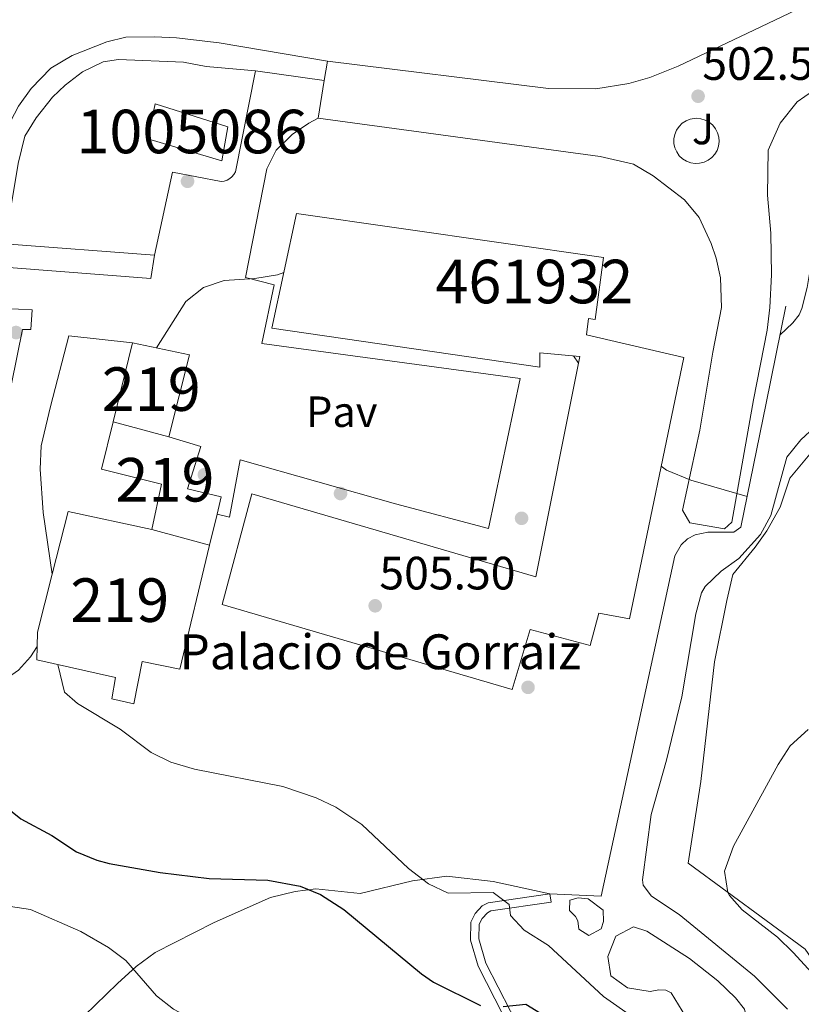
# Model space of a CAD drawing. Extents: x 614178 to 621078, y 738839 to 743582.
# Drawn here: x 616264 to 616444, y 742147 to 742373 of the extents above; entities that cross this region are included whole.
import ezdxf
from ezdxf.enums import TextEntityAlignment as Align

# ---------------------------------------------------------------- set-up
doc = ezdxf.new("R2010")
doc.units = 0
doc.header["$MEASUREMENT"] = 0
doc.linetypes.add('DGN Style 2', pattern=[79.06753, 47.440518, -31.627012])
doc.linetypes.add('DGN Style 3', pattern=[110.69454200000001, 79.06753, -31.627012])
for name, color, linetype in [('Nivel 15', 7, 'Continuous'), ('Nivel 16', 7, 'Continuous'), ('Nivel 17', 7, 'Continuous'), ('Nivel 20', 7, 'Continuous'), ('Nivel 21', 7, 'Continuous'), ('Nivel 25', 7, 'Continuous'), ('Nivel 26', 7, 'Continuous'), ('Nivel 36', 7, 'Continuous'), ('Nivel 4', 7, 'Continuous'), ('Nivel 41', 7, 'Continuous'), ('Nivel 44', 7, 'Continuous'), ('Nivel 48', 7, 'Continuous'), ('Nivel 5', 7, 'Continuous'), ('Nivel 52', 7, 'Continuous'), ('Nivel 7', 7, 'Continuous')]:
    doc.layers.add(name, color=color, linetype=linetype)
doc.styles.add('Style-arial', font='arial.shx', dxfattribs={"bigfont": 'arialbig.shx'})
doc.styles.add('Style-arialn', font='arialn.shx', dxfattribs={"bigfont": 'arialnbig.shx'})

# ---------------------------------------------------------------- blocks, each defined once
blk = doc.blocks.new('5PATER')
at = {"layer": 'Nivel 7', "linetype": 'Continuous', "lineweight": 0}
h = blk.add_hatch(color=53, dxfattribs=at)
edge = h.paths.add_edge_path()
edge.add_ellipse((0, 0), major_axis=(-1.095731442945027, -1.110710700472634), ratio=0.9994222409660316, start_angle=0, end_angle=360)
blk = doc.blocks.new('5PERFI_1')
at = {"layer": 'Nivel 17', "linetype": 'Continuous', "lineweight": 0}
h = blk.add_hatch(color=7, dxfattribs=at)
edge = h.paths.add_edge_path()
edge.add_arc((0, 0), 1.559999998246487, 315.0000000018422, 675.0000000018422)
blk = doc.blocks.new('5PERFI')
at = {"layer": 'Nivel 17', "color": 7, "linetype": 'Continuous', "lineweight": 0}
blk.add_blockref('5PERFI_1', (0, 0), dxfattribs=at)

msp = doc.modelspace()

# ---------------------------------------------------------------- linework, layer by layer
at = {"layer": 'Nivel 15', "color": 1, "linetype": 'Continuous', "lineweight": 13, "extrusion": (-0.05322587208625573, -0.2164957856736791, 0.9748315656184887), "elevation": -193000.2396980635, "flags": 128}
msp.add_lwpolyline([(421250.4769196473, 846219.959233732), (421250.4769196471, 846239.0583171919)], dxfattribs=at)
at = {"layer": 'Nivel 15', "color": 1, "linetype": 'Continuous', "lineweight": 13, "extrusion": (-0.05003085709892389, -0.3096719258781911, 0.9495263090935602), "elevation": -260208.9029162186, "flags": 128}
msp.add_lwpolyline([(490009.7242237353, 789305.6427388724), (490023.0311202579, 789305.0051614735), (490021.3700035932, 789284.6664424525)], dxfattribs=at)
at = {"layer": 'Nivel 15', "color": 1, "linetype": 'Continuous', "lineweight": 13, "extrusion": (0.1670308818978428, -0.04501263092272458, 0.9849236252369233), "elevation": 70034.72022086658, "flags": 128}
msp.add_lwpolyline([(877072.1059241167, -395763.7365998803), (877072.1059241167, -395777.1593607364)], dxfattribs=at)
at = {"layer": 'Nivel 15', "color": 1, "linetype": 'Continuous', "lineweight": 13, "extrusion": (-0.2423155800163152, 0.0659687935787678, 0.9679521051969042), "elevation": -99874.88503710082, "flags": 128}
msp.add_lwpolyline([(-878063.9170184925, 386974.0108565437), (-878078.7812438547, 386973.7639772457), (-878079.8003348073, 386993.9921519936)], dxfattribs=at)
at = {"layer": 'Nivel 15', "color": 1, "linetype": 'Continuous', "lineweight": 13, "extrusion": (-0.003238536176625405, -0.0134162538289671, 0.9999047534723642), "elevation": -11444.43054494899, "flags": 128}
msp.add_lwpolyline([(616307.8959380477, 742173.0226590799), (616306.1786199319, 742165.9090188381)], dxfattribs=at)
at = {"layer": 'Nivel 15', "color": 1, "linetype": 'Continuous', "lineweight": 13, "extrusion": (0.255628738651162, -0.06905190794048635, 0.9643058549990218), "elevation": 106783.6193949295, "flags": 128}
msp.add_lwpolyline([(877289.7440786571, -386941.1349834094), (877289.7440786571, -386955.3990690443)], dxfattribs=at)
at = {"layer": 'Nivel 15', "color": 1, "linetype": 'Continuous', "lineweight": 13, "extrusion": (-0.7173894483772086, 0.1858757562478558, 0.6714183365058866), "elevation": -303799.783211351, "flags": 128}
msp.add_lwpolyline([(-873074.5542403422, 275930.5421129088), (-873077.7461623759, 275929.4072804408), (-873091.5285460483, 275929.3290161326)], dxfattribs=at)
at = {"layer": 'Nivel 15', "color": 1, "linetype": 'Continuous', "lineweight": 13}
for points in [[(616295.281, 742353.9210000001, 509.54), (616311.9610000001, 742348.6410000001, 511.06), (616310.561, 742340.881, 511.08), (616293.561, 742345.9210000001, 515.16), (616295.281, 742353.9210000001, 509.54)], [(616394.2949999999, 742300.94, 504.811), (616416.577, 742295.6980000001, 505.082), (616404.1000000001, 742235.7239999999, 509.082), (616397.0959999999, 742237.037, 508.642), (616395.1259999999, 742229.595, 508.599), (616381.3360000001, 742233.3160000001, 507.721), (616377.1769999999, 742219.5260000001, 507.553), (616310.6370000001, 742239.007, 505.243), (616317.422, 742264.398, 505.235), (616382.6499999999, 742245.355, 506.835), (616392.7180000001, 742295.9169999999, 504.96), (616383.5249999999, 742296.7919999999, 505.038), (616383.5249999999, 742293.5090000001, 505.054), (616322.0190000001, 742302.483, 505.074), (616327.71, 742328.75, 504.099), (616398.19, 742318.6810000001, 504.204), (616396.22, 742304.453, 504.672), (616394.6880000001, 742304.672, 504.708), (616394.2949999999, 742300.94, 504.811)], [(616294.4809999999, 742256.2409999999, 513.58), (616296.7209999999, 742266.6410000001, 513.4), (616282.9610000001, 742270.081, 513.22), (616285.6359999999, 742280.9610000001, 515.782)], [(616298.4010000001, 742277.521, 513.46), (616305.7209999999, 742275.281, 513.5), (616302.6410000001, 742265.601, 509.74), (616310.4410000001, 742263.7609999999, 509.96), (616309.477, 742259.767, 509.904)], [(616307.76, 742252.6540000001, 509.803), (616300.881, 742224.1610000001, 509.4), (616292.281, 742225.9210000001, 513.6), (616290.361, 742216.2409999999, 509.6), (616285.321, 742217.361, 509.58), (616286.121, 742222.2409999999, 510.98), (616268.121, 742226.321, 510.24), (616268.1780000001, 742229.3600000001, 509.461)]]:
    msp.add_polyline3d(points, dxfattribs=at)
at = {"layer": 'Nivel 16', "color": 1, "linetype": 'Continuous', "lineweight": 13}
msp.add_polyline3d([(616440.0009999999, 742307.521, 503.79), (616435.521, 742285.2010000001, 505.63), (616429.6810000001, 742256.801, 507.01), (616428.081, 742255.601, 507.07), (616422.081, 742255.601, 506.35), (616419.176, 742255.02, 506.322), (616417.44, 742254.067, 506.304), (616415.9850000001, 742252.7239999999, 506.286), (616414.5120000001, 742250.155, 506.259), (616397.601, 742172.081, 506.41)], dxfattribs=at)
at = {"layer": 'Nivel 20', "color": 7, "linetype": 'DGN Style 2', "lineweight": 0, "extrusion": (-0.1485008471097311, 0.007071468909987196, 0.9888869969491699), "elevation": -85784.6876254447, "flags": 128}
msp.add_lwpolyline([(-770651.0884104304, 574023.994257913), (-770651.0884104301, 574012.0886247926)], dxfattribs=at)
at = {"layer": 'Nivel 20', "color": 7, "linetype": 'DGN Style 2', "lineweight": 0}
for points in [[(616455.801, 742146.4809999999, 515.098), (616450.6810000001, 742150.881, 515.0550000000001), (616444.4410000001, 742159.9210000001, 515.135), (616417.601, 742179.6810000001, 512.682), (616420.521, 742198.4010000001, 512.021), (616423.6810000001, 742225.841, 511.022), (616426.4410000001, 742239.9210000001, 510.798), (616427.841, 742245.9210000001, 510.28), (616432.9610000001, 742252.1610000001, 510.123), (616435.6410000001, 742255.9210000001, 510.073), (616438.7209999999, 742261.361, 510.145), (616440.9210000001, 742268.0009999999, 510.181), (616449.2409999999, 742278.0009999999, 510.263), (616456.801, 742284.081, 510.314), (616470.801, 742292.9610000001, 510.429), (616486.801, 742303.9210000001, 510.356), (616508.121, 742317.6810000001, 510.516), (616519.081, 742326.1610000001, 510.31), (616526.081, 742336.561, 509.497), (616540.881, 742332.1610000001, 510.861), (616561.881, 742324.7209999999, 513.51), (616577.4809999999, 742317.2010000001, 515.2), (616598.2409999999, 742305.2010000001, 515.622), (616640.601, 742280.2409999999, 520.291)], [(616385.841, 742172.6410000001, 506.51), (616372.801, 742175.4410000001, 505.355), (616362.2010000001, 742176.6410000001, 505.021), (616354.321, 742175.601, 504.497), (616342.321, 742172.7209999999, 501.558), (616332.1610000001, 742173.7609999999, 500.217), (616327.361, 742173.121, 499.791), (616321.7209999999, 742171.7609999999, 499.46), (616308.7609999999, 742166.0009999999, 498.527), (616295.281, 742159.121, 496.173), (616290.9210000001, 742155.9210000001, 495.168), (616286.601, 742152.0009999999, 493.999), (616268.1610000001, 742134.2409999999, 489.31), (616257.4410000001, 742124.4010000001, 487.285), (616246.7209999999, 742108.561, 484.502), (616238.142, 742100.1640000001, 482.127)]]:
    msp.add_polyline3d(points, dxfattribs=at)
at = {"layer": 'Nivel 21', "color": 7, "linetype": 'Continuous', "lineweight": 13, "extrusion": (0.0123360365224392, 0.0763806999325471, 0.9970024126754816), "elevation": 64805.43749030631, "flags": 128}
msp.add_lwpolyline([(-490086.9615700003, -828601.3805599704), (-490086.9615700003, -828592.6175263633)], dxfattribs=at)
at = {"layer": 'Nivel 21', "color": 7, "linetype": 'DGN Style 3', "lineweight": 0, "extrusion": (0.002939786743557738, -0.01998218035656683, 0.9997960142559582), "elevation": -12511.77796470225, "flags": 128}
msp.add_lwpolyline([(717847.4837791608, 644430.3189877572), (717847.4837791608, 644428.3880341069)], dxfattribs=at)
at = {"layer": 'Nivel 21', "color": 7, "linetype": 'Continuous', "lineweight": 13}
for points in [[(616396.121, 742487.9210000001, 490.195), (616416.801, 742472.1610000001, 492.344), (616440.6810000001, 742453.4410000001, 494.889), (616461.7609999999, 742438.881, 496.714), (616475.321, 742427.2010000001, 498.014), (616482.801, 742420.881, 498.725), (616492.4410000001, 742411.041, 499.728), (616495.801, 742406.321, 499.93), (616496.4010000001, 742401.4410000001, 499.979), (616495.521, 742398.4809999999, 500.004), (616493.081, 742395.2010000001, 500.369), (616489.561, 742392.2409999999, 500.88), (616486.881, 742396.7209999999, 500.442), (616415.321, 742362.561, 501.652), (616408.801, 742360.0009999999, 501.882), (616403.9610000001, 742358.6410000001, 501.88), (616396.4010000001, 742357.361, 501.8), (616385.521, 742357.4410000001, 501.511), (616334.801, 742363.7609999999, 501.549), (616334.074, 742359.2660000001, 501.902)], [(616295.081, 742319.2010000001, 504.272), (616299.2010000001, 742338.2409999999, 503.162), (616310.429, 742336.1270000001, 503.435), (616311.1070000001, 742336.219, 503.421), (616311.756, 742336.433, 503.398), (616312.3559999999, 742336.7620000001, 503.369), (616312.885, 742337.196, 503.333), (616313.325, 742337.719, 503.291), (616313.662, 742338.314, 503.246), (616318.321, 742361.521, 501.59), (616334.074, 742359.2660000001, 501.909)], [(616332.6810000001, 742350.6410000001, 502.58), (616397.361, 742341.841, 503.231), (616405.041, 742340.081, 503.402), (616409.561, 742337.4410000001, 503.36), (616416.7209999999, 742331.9210000001, 503.331), (616420.1610000001, 742327.841, 503.498), (616422.881, 742321.841, 503.857), (616424.0009999999, 742318.4809999999, 504.034), (616425.041, 742314.0009999999, 504.243), (616425.281, 742307.2010000001, 504.305), (616423.2409999999, 742296.9610000001, 505.863), (616420.281, 742279.041, 506.72), (616416.321, 742260.6410000001, 506.667), (616418.0009999999, 742257.7609999999, 507.142), (616425.9610000001, 742256.4010000001, 508.015), (616427.6410000001, 742257.9210000001, 507.335), (616432.561, 742286.0009999999, 507.789), (616435.7209999999, 742302.0009999999, 504.854), (616436.321, 742307.2010000001, 504.719), (616436.7209999999, 742314.7209999999, 504.676), (616436.561, 742324.2409999999, 504.581), (616435.801, 742332.9610000001, 504.248), (616435.9610000001, 742343.281, 503.972), (616438.7209999999, 742349.521, 503.806), (616442.601, 742354.4010000001, 503.439), (616449.6410000001, 742359.281, 503.18)], [(616332.6810000001, 742350.6410000001, 502.58), (616330.561, 742349.521, 502.629), (616326.7209999999, 742346.881, 502.769), (616323.041, 742343.281, 502.93), (616320.9210000001, 742339.041, 503.212), (616315.9610000001, 742314.081, 504.973), (616322.601, 742312.4010000001, 505.013), (616319.7609999999, 742298.9610000001, 505.094), (616379.041, 742290.881, 505.089), (616371.7609999999, 742256.4809999999, 505.276), (616350.4410000001, 742262.1610000001, 505.352), (616314.801, 742272.2409999999, 505.198), (616312.281, 742259.041, 505.21), (616309.477, 742259.767, 505.187)], [(616419.51, 742350.6259999999, 502.716), (616420.5430000001, 742350.5220000001, 502.769), (616421.5349999999, 742350.2150000001, 502.838), (616422.446, 742349.717, 502.908), (616423.24, 742349.048, 502.977), (616423.885, 742348.2339999999, 503.042), (616424.3559999999, 742347.3090000001, 503.1), (616424.6329999999, 742346.308, 503.149), (616424.706, 742345.2720000001, 503.188), (616424.571, 742344.243, 503.214), (616424.2350000001, 742343.26, 503.227), (616423.71, 742342.3640000001, 503.226), (616423.017, 742341.591, 503.211), (616422.185, 742340.97, 503.182), (616421.2450000001, 742340.527, 503.142), (616420.237, 742340.28, 503.091), (616419.199, 742340.2380000001, 503.031), (616418.1740000001, 742340.4029999999, 503.047), (616417.202, 742340.7690000001, 503.062), (616416.3219999999, 742341.321, 503.069), (616415.5700000001, 742342.0360000001, 503.068), (616414.9739999999, 742342.8870000001, 503.06), (616414.56, 742343.8389999999, 503.043), (616414.3430000001, 742344.854, 503.019), (616414.3319999999, 742345.8929999999, 502.99), (616414.5279999999, 742346.913, 502.955), (616414.922, 742347.8729999999, 502.917), (616415.5, 742348.736, 502.876), (616416.237, 742349.467, 502.836), (616417.105, 742350.037, 502.796), (616418.0689999999, 742350.423, 502.76), (616419.51, 742350.6259999999, 502.716)], [(616244.7209999999, 742228.7209999999, 500.533), (616236.2409999999, 742228.9610000001, 499.324), (616239.081, 742261.6810000001, 499.985), (616238.1610000001, 742267.601, 499.854), (616237.9610000001, 742273.121, 499.839), (616238.2409999999, 742276.801, 499.897), (616238.841, 742280.9610000001, 500.008), (616241.1610000001, 742290.081, 500.239), (616243.7609999999, 742323.041, 500.383), (616256.142, 742322.115, 501.322), (616260.726, 742321.7720000001, 501.669), (616295.081, 742319.2010000001, 504.272)], [(616295.081, 742319.2010000001, 504.272), (616294.281, 742313.841, 504.32), (616250.7209999999, 742317.2010000001, 501.013), (616248.2010000001, 742284.801, 500.835), (616244.7209999999, 742228.7209999999, 500.533)], [(616257.521, 742307.121, 501.646), (616267.041, 742306.6410000001, 502.478), (616266.7209999999, 742302.1610000001, 502.468), (616264.801, 742302.1610000001, 502.3), (616259.6410000001, 742276.801, 502.099)], [(616271.6470000001, 742245.996, 504.234), (616269.521, 742260.1610000001, 503.588), (616268.881, 742270.081, 503.219), (616269.121, 742275.4410000001, 503.078), (616271.2409999999, 742284.4809999999, 503.009), (616275.4410000001, 742300.7209999999, 503.234), (616290.081, 742299.041, 504.519)], [(616268.1780000001, 742229.3600000001, 504.294), (616266.6410000001, 742227.041, 504.046), (616263.881, 742223.9210000001, 503.441), (616261.041, 742221.9210000001, 502.842), (616256.9610000001, 742220.6410000001, 502.09), (616254.2409999999, 742220.561, 501.648), (616251.601, 742221.281, 501.279), (616247.121, 742224.081, 500.687), (616244.7209999999, 742228.7209999999, 500.533)]]:
    msp.add_polyline3d(points, dxfattribs=at)
at = {"layer": 'Nivel 21', "color": 7, "linetype": 'DGN Style 3', "lineweight": 0}
msp.add_polyline3d([(616334.801, 742363.7609999999, 501.549), (616309.9450000001, 742367.976, 501.24), (616300.121, 742369.121, 501.086), (616295.1229999999, 742369.342, 501.034), (616288.521, 742369.2010000001, 500.994), (616284.1610000001, 742368.1610000001, 501.031), (616276.2010000001, 742365.041, 501.182), (616271.281, 742362.1610000001, 501.339), (616266.801, 742357.4410000001, 501.569), (616263.9199999999, 742353.3640000001, 501.422), (616261.0760000001, 742347.99, 501.299), (616259.3060000001, 742343.3160000001, 501.244), (616258.6410000001, 742340.561, 501.239), (616256.142, 742322.115, 501.418)], dxfattribs=at)
at = {"layer": 'Nivel 21', "color": 7, "linetype": 'Continuous', "lineweight": 0}
for points in [[(616260.726, 742321.7720000001, 501.732), (616263.801, 742340.2409999999, 501.627), (616265.321, 742346.4809999999, 501.638), (616267.915, 742350.7520000001, 501.761), (616271.7080000001, 742355.4850000001, 501.792), (616274.561, 742358.2409999999, 501.628), (616278.544, 742361.2490000001, 501.455), (616283.321, 742363.601, 501.332), (616286.801, 742364.081, 501.326), (616301.7860000001, 742363.469, 501.48), (616306.9569999999, 742362.523, 501.583), (616318.321, 742361.521, 501.59)], [(616380.801, 742133.6810000001, 498.347), (616369.361, 742156.0009999999, 501.579), (616367.601, 742162.0009999999, 502.504), (616367.6810000001, 742166.081, 503.249), (616368.6810000001, 742168.081, 503.699), (616370.321, 742169.841, 504.225), (616371.7209999999, 742170.561, 504.482), (616385.841, 742172.6410000001, 506.51)], [(616382.4539999999, 742134.685, 498.647), (616371.1610000001, 742156.719, 501.993), (616369.5360000001, 742162.2590000001, 502.725), (616369.601, 742165.6070000001, 503.335), (616370.2820000001, 742166.9680000001, 503.696), (616371.503, 742168.2779999999, 504.157), (616372.318, 742168.6980000001, 504.382), (616386.122, 742170.7309999999, 506.471)]]:
    msp.add_polyline3d(points, dxfattribs=at)
at = {"layer": 'Nivel 25', "color": 92, "linetype": 'Continuous', "lineweight": 0}
msp.add_polyline3d([(616392.281, 742166.4010000001, 506.33), (616391.7609999999, 742167.4410000001, 506.29), (616390.361, 742168.801, 506.51), (616390.4410000001, 742171.121, 506.49), (616392.361, 742171.6810000001, 506.51), (616394.6410000001, 742171.4410000001, 506.53), (616398.121, 742168.881, 506.55), (616398.1610000001, 742166.2409999999, 506.55), (616397.6410000001, 742164.561, 506.55), (616394.801, 742163.041, 506.49), (616392.521, 742164.4809999999, 506.47), (616392.281, 742166.4010000001, 506.33)], dxfattribs=at)
at = {"layer": 'Nivel 36', "color": 92, "linetype": 'Continuous', "lineweight": 0}
msp.add_polyline3d([(616410.841, 742150.561, 506.41), (616408.881, 742150.1610000001, 506.41), (616403.6410000001, 742151.041, 506.41), (616399.881, 742153.7609999999, 506.33), (616399.121, 742158.2409999999, 506.33), (616400.9610000001, 742162.881, 506.53), (616405.081, 742165.041, 506.73), (616408.081, 742164.0009999999, 506.61), (616417.9210000001, 742157.7609999999, 506.89), (616424.4410000001, 742152.6410000001, 506.95), (616428.4809999999, 742148.7209999999, 506.83), (616430.561, 742146.1610000001, 506.79), (616431.361, 742142.321, 506.63), (616430.081, 742140.321, 506.73), (616426.801, 742139.121, 506.77), (616424.0009999999, 742139.2010000001, 506.69), (616420.041, 742141.7609999999, 506.63), (616417.041, 742144.4010000001, 506.55), (616413.7209999999, 742149.9210000001, 506.45), (616412.4809999999, 742150.4809999999, 506.47), (616410.841, 742150.561, 506.41)], dxfattribs=at)
at = {"layer": 'Nivel 4', "color": 30, "linetype": 'Continuous', "lineweight": 30, "elevation": 500, "flags": 128}
for points in [[(616260.521, 742192.9610000001), (616264.4269999999, 742189.8219999999), (616271.561, 742186.0009999999), (616277.2010000001, 742182.2409999999), (616281.8470000001, 742180.361), (616284.6810000001, 742179.601)], [(616284.6810000001, 742179.601), (616296.4199999999, 742177.466), (616307.6810000001, 742176.1610000001), (616321.081, 742175.7609999999), (616328.561, 742174.4010000001), (616333.173, 742172.4650000001), (616338.5249999999, 742168.9780000001), (616356.3589999999, 742154.216), (616359.1610000001, 742152.321), (616369.9610000001, 742146.9610000001)], [(616375.1610000001, 742146.7209999999), (616380.361, 742147.281), (616383.7209999999, 742145.2010000001)]]:
    msp.add_lwpolyline(points, dxfattribs=at)
at = {"layer": 'Nivel 5', "color": 30, "linetype": 'Continuous', "lineweight": 0, "flags": 128}
for points, elevation in [([(616530.9210000001, 742379.361), (616517.321, 742367.121), (616513.3090000001, 742364.135), (616498.4010000001, 742355.7609999999), (616494.041, 742352.1610000001), (616488.081, 742350.081), (616469.7320000001, 742347.611), (616463.479, 742346.122), (616455.4410000001, 742343.2010000001), (616451.2790000001, 742340.486), (616450.361, 742339.601), (616447.8189999999, 742335.2890000001), (616447.061, 742330.2520000001), (616445.841, 742317.281), (616444.9210000001, 742311.7609999999), (616443.6529999999, 742306.9340000001), (616443.041, 742305.521), (616441.6410000001, 742303.6810000001), (616438.655, 742300.815)], 505), ([(616324.774, 742315.1980000001), (616323.3119999999, 742314.6950000001), (616318.138, 742313.8659999999), (616311.121, 742313.361), (616306.3770000001, 742311.7949999999), (616302.273, 742308.531), (616295.5390000001, 742297.9029999999)], 505), ([(616392.4169999999, 742294.4070000001), (616391.246, 742296.057)], 505), ([(616452.898, 742285.5190000001), (616443.4410000001, 742276.801), (616440.2450000001, 742272.865), (616436.601, 742259.4410000001), (616434.2309999999, 742255.0660000001), (616429.246, 742249.605), (616425.1610000001, 742246.6410000001), (616421.5260000001, 742243.1499999999), (616420.6810000001, 742241.6810000001), (616419.375, 742236.852), (616416.121, 742217.841), (616412.601, 742203.281), (616409.121, 742190.801), (616407.1240000001, 742175.804), (616407.2409999999, 742174.561), (616409.2010000001, 742172.081), (616415.521, 742167.841), (616432.841, 742153.6810000001), (616440.368, 742146.0970000001)], 510), ([(616431.119, 742263.7949999999), (616418.2409999999, 742267.521), (616412.6410000001, 742269.841), (616411.398, 742270.8049999999)], 505), ([(616272.9199999999, 742225.233), (616274.4410000001, 742218.881), (616277.4010000001, 742216.321), (616287.2220000001, 742210.378), (616294.361, 742205.041), (616298.8640000001, 742202.865), (616304.3200000001, 742201.217), (616324.5549999999, 742197.212), (616332.2409999999, 742194.6410000001), (616336.7409999999, 742192.4650000001), (616342.7139999999, 742188.5020000001), (616353.4410000001, 742178.4010000001), (616357.9610000001, 742174.881), (616362.5179999999, 742172.7380000001), (616372.801, 742172.881), (616376.4809999999, 742170.1610000001), (616376.801, 742167.601), (616379.9210000001, 742164.2409999999), (616385.561, 742160.7209999999), (616398.165, 742149.074), (616422.4880000001, 742132.0009999999)], 505), ([(616445.108, 742210.297), (616441.033, 742206.5789999999), (616438.229, 742202.2919999999), (616428.0009999999, 742183.521), (616425.9610000001, 742177.841), (616426.7409999999, 742172.919), (616427.121, 742172.2409999999), (616429.9610000001, 742168.9610000001), (616438.121, 742162.6410000001), (616441.7080000001, 742159.1570000001), (616454.5630000001, 742145.1070000001)], 515), ([(616304.1799999999, 742143.5889999999), (616299.48, 742146.1000000001), (616295.561, 742149.2010000001), (616288.538, 742157.2820000001), (616284.561, 742160.321), (616278.175, 742163.979), (616266.601, 742169.041), (616255.841, 742170.6410000001)], 495)]:
    msp.add_lwpolyline(points, dxfattribs=dict(at, elevation=elevation))
at = {"layer": 'Nivel 52', "color": 1, "linetype": 'Continuous', "lineweight": 13}
for points in [[(616394.2949999999, 742300.94, 504.811), (616394.6880000001, 742304.672, 504.708), (616396.22, 742304.453, 504.672), (616398.19, 742318.6810000001, 504.204), (616327.71, 742328.75, 504.099), (616322.0190000001, 742302.483, 505.074), (616383.5249999999, 742293.5090000001, 505.054), (616383.5249999999, 742296.7919999999, 505.038), (616392.7180000001, 742295.9169999999, 504.96), (616382.6499999999, 742245.355, 506.835), (616317.422, 742264.398, 505.235), (616310.6370000001, 742239.007, 505.243), (616377.1769999999, 742219.5260000001, 507.553), (616381.3360000001, 742233.3160000001, 507.721), (616395.1259999999, 742229.595, 508.599), (616397.0959999999, 742237.037, 508.642), (616404.1000000001, 742235.7239999999, 509.082), (616416.577, 742295.6980000001, 505.082)], [(616309.477, 742259.767, 509.904), (616310.4410000001, 742263.7609999999, 509.96), (616302.6410000001, 742265.601, 509.74), (616305.7209999999, 742275.281, 513.5), (616298.4010000001, 742277.521, 513.46), (616285.6359999999, 742280.9610000001, 515.782), (616282.9610000001, 742270.081, 513.22), (616296.7209999999, 742266.6410000001, 513.4), (616294.4809999999, 742256.2409999999, 513.58), (616307.76, 742252.6540000001, 509.803)], [(616268.1780000001, 742229.3600000001, 509.461), (616268.121, 742226.321, 510.24), (616286.121, 742222.2409999999, 510.98), (616285.321, 742217.361, 509.58), (616290.361, 742216.2409999999, 509.6), (616292.281, 742225.9210000001, 513.6), (616300.881, 742224.1610000001, 509.4), (616307.76, 742252.6540000001, 509.803), (616294.4809999999, 742256.2409999999, 513.58), (616275.321, 742260.4010000001, 508.5), (616271.6470000001, 742245.996, 508.562), (616268.2409999999, 742232.6410000001, 508.62)]]:
    msp.add_polyline3d(points, close=True, dxfattribs=at)
for points in [[(616295.281, 742353.9210000001, 509.54), (616293.561, 742345.9210000001, 515.16), (616310.561, 742340.881, 511.08), (616311.9610000001, 742348.6410000001, 511.06)], [(616298.4010000001, 742277.521, 513.46), (616303.121, 742296.321, 519.84), (616290.081, 742299.041, 520.04), (616285.6359999999, 742280.9610000001, 515.782)]]:
    msp.add_3dface(points, dxfattribs=at)

# ---------------------------------------------------------------- block references
at = {"layer": 'Nivel 17', "color": 7, "linetype": 'Continuous', "lineweight": 0}
for p in [(616302.6810000001, 742336.1610000001, 504.58), (616263.321, 742301.4410000001, 502.24), (616306.561, 742268.801, 505.12), (616337.801, 742264.4809999999, 504.94), (616379.361, 742258.801, 505.24), (616380.841, 742220.0009999999, 505.72)]:
    msp.add_blockref('5PERFI', p, dxfattribs=at)
at = {"layer": 'Nivel 7', "color": 53, "linetype": 'Continuous', "lineweight": 0}
for p in [(616419.881, 742355.6810000001, 502.56), (616345.7609999999, 742238.7209999999, 505.5)]:
    msp.add_blockref('5PATER', p, dxfattribs=at)

# ---------------------------------------------------------------- texts
at = {"layer": 'Nivel 26', "color": 92, "linetype": 'Continuous', "lineweight": 0, "style": 'Style-arial'}
msp.add_text('J', height=7.000002, dxfattribs=at).set_placement((616421.0027134567, 742348.1510009998, 502.952), align=Align.MIDDLE_CENTER)
at = {"layer": 'Nivel 26', "color": 7, "linetype": 'Continuous', "lineweight": 0, "style": 'Style-arial'}
msp.add_text('Pav', height=7.000002, dxfattribs=at).set_placement((616338.0824461884, 742283.267001, 505.198), align=Align.MIDDLE_CENTER)
msp.add_text('Pav', height=7.000002, dxfattribs=at).set_placement((616338.0824461884, 742283.267001, 505.198), align=Align.MIDDLE_CENTER)
at = {"layer": 'Nivel 41', "color": 7, "linetype": 'Continuous', "lineweight": 0, "style": 'Style-arial'}
for s, p in [('502.56', (616420.842, 742359.4310000001, 502.56)), ('505.50', (616346.7220000001, 742242.4709999999, 505.5))]:
    msp.add_text(s, height=7.5, dxfattribs=at).set_placement(p)
at = {"layer": 'Nivel 44', "color": 251, "linetype": 'Continuous', "lineweight": 0, "style": 'Style-arial'}
msp.add_text('Palacio de Gorraiz', height=7.999998000000001, dxfattribs=at).set_placement((616300.881, 742224.1610000001, 505.075))
at = {"layer": 'Nivel 48', "color": 1, "linetype": 'Continuous', "lineweight": 0, "style": 'Style-arialn'}
for s, p in [('1005086', (616303.6697992049, 742347.585001, 502.564)), ('461932', (616382.2992644059, 742313.152001, 504.254)), ('219', (616294.356660008, 742288.4610009999, 504.707)), ('219', (616297.5096600079, 742267.646001, 504.713)), ('219', (616287.123660008, 742240.020001, 504.833))]:
    msp.add_text(s, height=10.000002, dxfattribs=at).set_placement(p, align=Align.MIDDLE_CENTER)

doc.saveas('drawing.dxf')
